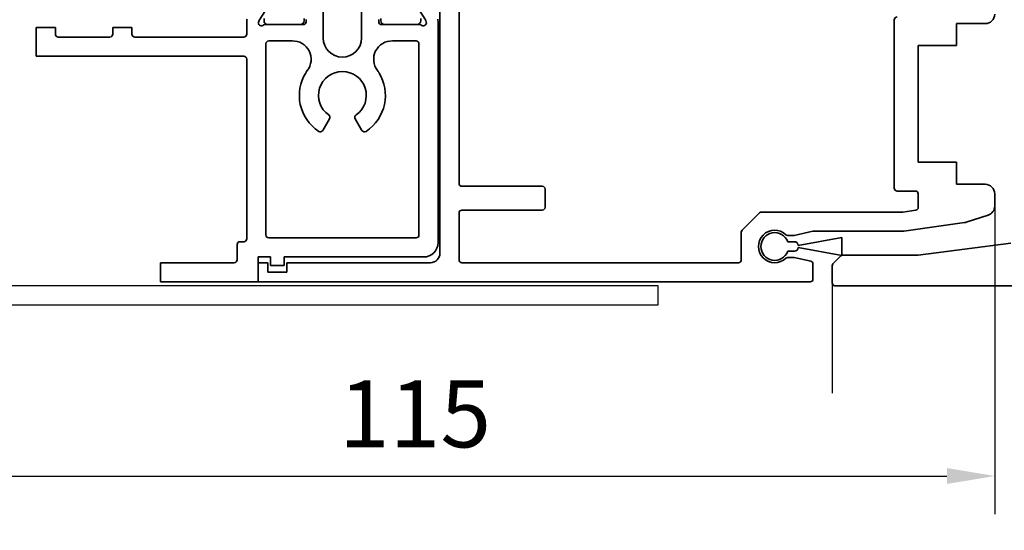
# Model space of a CAD drawing. Units: millimetres. Extents: x 0 to 1349, y 0 to 11866.
# Drawn here: x 708 to 811, y 5900 to 5954 of the extents above; entities that cross this region are included whole.
import ezdxf

# ---------------------------------------------------------------- set-up
doc = ezdxf.new("R2010")
doc.units = ezdxf.units.MM
for name, color, linetype in [('BLOCK_25840401140_cover 1leaf wall$0$BLOCK_25840401140_cover 1leaf wall', 3, 'Continuous'), ('BLOCK_32552500120_Vertikalprofil HSK Male schubweich 1flg.$0$BLOCK_32552500120_Vertikalprofil HSK Male schubweich', 3, 'Continuous'), ('BLOCK_32552600120_Vertikalprofil ISO 34 HSK Female schubweich$0$BLOCK_32552600120_Vertikalprofil HSK Female schubweich', 3, 'Continuous'), ('BLOCK_32553300120_Adapterprofil HSK 1-fl$0$BLOCK_32553300120_Adapterprofil HSK 1-fl.', 3, 'Continuous'), ('Konstruktion', 31, 'Continuous'), ('Mass', 7, 'Continuous'), ('XREF Pro Green RC 2 VP HSK Anlaufprofil Seitenwand$0$Duenn', 7, 'Continuous')]:
    doc.layers.add(name, color=color, linetype=linetype)
doc.styles.add('Bemassungstext (DORMA)', font='isocpeur.ttf')
doc.dimstyles.new('DORMA_M', dxfattribs={"dimtxt": 3.5, "dimasz": 2.5, "dimexe": 2, "dimexo": 0, "dimgap": 1.5, "dimtad": 1, "dimdec": 8, "dimtxsty": 'Bemassungstext (DORMA)', "dimcen": 0.1, "dimclrt": 256, "dimadec": 8, "dimazin": 2, "dimtfac": 1, "dimtdec": 8, "dimtmove": 0, "dimatfit": 3, "dimfxl": 1, "dimtolj": 1, "dimarcsym": 0})

# ---------------------------------------------------------------- blocks, each defined once
blk = doc.blocks.new('BLOCK_32553300120_Adapterprofil HSK 1-fl$0$32553300120')
at = {"layer": 'BLOCK_32553300120_Adapterprofil HSK 1-fl$0$BLOCK_32553300120_Adapterprofil HSK 1-fl.', "color": 3, "linetype": 'Continuous', "lineweight": 35}
for p, q in [((24.44, -21.47), (23.32, -23.2)), ((30, -25.1), (30, -21.5)), ((34, -25.1), (34, -21.5)), ((39.56, -21.47), (40.68, -23.2)), ((22, -24.7), (22, -23.37)), ((23.23, -23.43), (23.29, -23.27)), ((28.2, -23.4), (28.2, -23.18)), ((35.8, -23.4), (35.8, -23.18)), ((40.77, -23.43), (40.71, -23.27)), ((42, -23.37), (42, -46.5)), ((0, -27), (0, -24)), ((0, -24), (2, -24)), ((2, -24.7), (2, -24)), ((8, -24.7), (8, -24)), ((8, -24), (10, -24)), ((10, -24.7), (10, -24)), ((23.94, -23.7), (27.9, -23.7)), ((40.06, -23.7), (36.1, -23.7)), ((2.3, -25), (7.7, -25)), ((21.7, -25), (10.3, -25)), ((24, -45.7), (24, -25.7)), ((26.7, -25.4), (24.3, -25.4)), ((39.7, -25.4), (37.3, -25.4)), ((40, -45.7), (40, -25.7)), ((21.7, -27), (0, -27)), ((22, -46.1), (22, -27.3)), ((29.95, -34.76), (30.65, -33.54)), ((33.35, -33.54), (34.05, -34.76)), ((24.3, -46), (39.7, -46)), ((21, -48.3), (21, -46.7)), ((21.3, -46.4), (21.7, -46.4)), ((23.2, -48), (24.5, -48)), ((23.2, -48), (23.2, -50.6)), ((24.5, -48), (24.5, -48.9)), ((25.9, -48), (40.5, -48)), ((25.9, -48), (25.9, -48.9)), ((13, -48.6), (20.7, -48.6)), ((13, -48.6), (13, -50.6)), ((24.5, -48.9), (25.9, -48.9)), ((13, -50.6), (23.2, -50.6))]:
    blk.add_line(p, q, dxfattribs=at)
at = {"layer": 'BLOCK_32553300120_Adapterprofil HSK 1-fl$0$BLOCK_32553300120_Adapterprofil HSK 1-fl.', "color": 8, "linetype": 'Continuous', "lineweight": 35}
for p, q in [((23.81, -23.06), (23.81, -23.3)), ((27.99, -23.3), (27.99, -23.06)), ((36.01, -23.3), (36.01, -23.06)), ((40.19, -23.06), (40.19, -23.3)), ((24.2, -23.69), (27.6, -23.69)), ((39.8, -23.69), (36.4, -23.69))]:
    blk.add_line(p, q, dxfattribs=at)
at = {"layer": 'BLOCK_32553300120_Adapterprofil HSK 1-fl$0$BLOCK_32553300120_Adapterprofil HSK 1-fl.', "color": 3, "linetype": 'Continuous', "lineweight": 35}
for centre, radius, start, end in [((23, -23.37), 1, 166, 180), ((23.52, -23.52), 0.3, 162, 301.7883), ((23.57, -23.36), 0.3, 147, 162), ((27.9, -23.4), 0.3, 270, 0), ((36.1, -23.4), 0.3, 180, 270), ((40.48, -23.52), 0.3, 238.2117, 18), ((40.43, -23.36), 0.3, 18, 33), ((41, -23.37), 1, 0, 14), ((2.3, -24.7), 0.3, 180, 270), ((7.7, -24.7), 0.3, 270, 0), ((10.3, -24.7), 0.3, 180, 270), ((21.7, -24.7), 0.3, 270, 0), ((23.94, -24.2), 0.5, 90, 121.7883), ((40.06, -24.2), 0.5, 58.2117, 90), ((24.3, -25.7), 0.3, 90, 180), ((26.7, -26.9), 1.5, 88.209, 90), ((26.8, -27.33), 1.93, 322.2688, 91.5808), ((32, -25.1), 2, 180, 0), ((37.2, -27.33), 1.93, 88.4192, 217.7312), ((37.3, -26.9), 1.5, 90, 91.791), ((39.7, -25.7), 0.3, 0, 90), ((21.7, -27.3), 0.3, 0, 90), ((32, -31.1), 4.5, 147.6125, 236.688), ((29.51, -29.42), 1.5, 142.2688, 150.7847), ((32, -31.1), 2.5, 304.9714, 235.0286), ((32, -31.1), 4.5, 303.312, 32.3875), ((34.49, -29.42), 1.5, 29.2153, 37.7312), ((30.4, -33.39), 0.3, 330, 55.0286), ((33.6, -33.39), 0.3, 124.9714, 210), ((29.69, -34.61), 0.3, 236.688, 330), ((34.31, -34.61), 0.3, 210, 303.312), ((21.7, -46.1), 0.3, 270, 0), ((24.3, -45.7), 0.3, 180, 270), ((39.7, -45.7), 0.3, 270, 0), ((21.3, -46.7), 0.3, 90, 180), ((40.5, -46.5), 1.5, 270, 0), ((20.7, -48.3), 0.3, 270, 0)]:
    blk.add_arc(centre, radius, start, end, dxfattribs=at)
at = {"layer": 'BLOCK_32553300120_Adapterprofil HSK 1-fl$0$BLOCK_32553300120_Adapterprofil HSK 1-fl.', "color": 8, "linetype": 'Continuous', "lineweight": 35}
for centre, start, end in [((24.2, -23.3), 180, 270), ((27.6, -23.3), 270, 0), ((36.4, -23.3), 180, 270), ((39.8, -23.3), 270, 0)]:
    blk.add_arc(centre, 0.39, start, end, dxfattribs=at)
blk = doc.blocks.new('BLOCK_32553300120_Adapterprofil HSK 1-fl')
at = {"layer": 'BLOCK_32553300120_Adapterprofil HSK 1-fl$0$BLOCK_32553300120_Adapterprofil HSK 1-fl.'}
blk.add_blockref('BLOCK_32553300120_Adapterprofil HSK 1-fl$0$32553300120', (0, 0), dxfattribs=at)
blk = doc.blocks.new('BLOCK_25840401140_cover 1leaf wall$0$25840401140')
at = {"layer": 'BLOCK_25840401140_cover 1leaf wall$0$BLOCK_25840401140_cover 1leaf wall', "color": 3}
for p, q in [((0, 2), (-78, 2)), ((0, 0), (0, 2)), ((-80, 0), (0, 0))]:
    blk.add_line(p, q, dxfattribs=at)
blk = doc.blocks.new('BLOCK_25840401140_cover 1leaf wall')
at = {"layer": 'BLOCK_25840401140_cover 1leaf wall$0$BLOCK_25840401140_cover 1leaf wall'}
blk.add_blockref('BLOCK_25840401140_cover 1leaf wall$0$25840401140', (0, 0), dxfattribs=at)
blk = doc.blocks.new('BLOCK_32552500120_Vertikalprofil HSK Male schubweich 1flg.$0$32552500120')
at = {"layer": 'BLOCK_32552500120_Vertikalprofil HSK Male schubweich 1flg.$0$BLOCK_32552500120_Vertikalprofil HSK Male schubweich', "color": 3, "linetype": 'Continuous', "lineweight": 35}
for p, q in [((19, 2.8), (19, 32.33)), ((21, 29.4), (21, 10.1)), ((66.5, 27.2), (66.5, 9.6)), ((76, 26.8), (73, 26.8)), ((73, 24.5), (73, 26.8)), ((69, 24.5), (73, 24.5)), ((69, 12.3), (69, 24.5)), ((73, 12.3), (69, 12.3)), ((73, 10), (73, 12.3)), ((29.7, 9.8), (21.3, 9.8)), ((30, 9.5), (30, 7.6)), ((66.8, 9.3), (68.7, 9.3)), ((76, 10), (73, 10)), ((69, 9), (69, 7.59)), ((77, 9), (77, 7.73)), ((21.3, 7.3), (29.7, 7.3)), ((68.74, 7.29), (67.38, 7.1)), ((21, 7), (21, 2.1)), ((52.41, 7.01), (50.59, 5.19)), ((67.34, 7.1), (52.62, 7.1)), ((76.31, 6.78), (74.02, 6.03)), ((73.85, 5.99), (67.5, 5.1)), ((50.5, 4.98), (50.5, 2.1)), ((55.97, 4.65), (55.38, 4.65)), ((58, 5.09), (56.03, 4.66)), ((67.5, 5.1), (58.06, 5.1)), ((55.38, 2.35), (55.97, 2.35)), ((56.03, 2.34), (57.76, 1.96)), ((0, -0.2), (0, 1.8)), ((0, 1.8), (1, 1.8)), ((1, 1.8), (1, 0.8)), ((3, 0.8), (3, 1.8)), ((3, 1.8), (18, 1.8)), ((50.2, 1.8), (21.3, 1.8)), ((58, 0.1), (58, 1.67)), ((1, 0.8), (3, 0.8)), ((0, -0.2), (57.7, -0.2))]:
    blk.add_line(p, q, dxfattribs=at)
for centre, radius, start, end in [((76, 27.8), 1, 270, 0), ((66.8, 27.2), 0.3, 90, 180), ((21.3, 10.1), 0.3, 180, 270), ((29.7, 9.5), 0.3, 0, 90), ((66.8, 9.6), 0.3, 180, 270), ((68.7, 9), 0.3, 0, 90), ((76, 9), 1, 0, 90), ((21.3, 7), 0.3, 90, 180), ((29.7, 7.6), 0.3, 270, 0), ((68.7, 7.59), 0.3, 278, 0), ((76, 7.73), 1, 288, 0), ((52.62, 6.8), 0.3, 90, 135), ((67.34, 7.4), 0.3, 270, 278), ((50.8, 4.98), 0.3, 135, 180), ((54, 3.5), 1.7, 46.4688, 313.5312), ((73.71, 6.98), 1, 278, 288), ((55.38, 4.95), 0.3, 226.4688, 270), ((55.97, 4.95), 0.3, 270, 282.5), ((58.06, 4.8), 0.3, 90, 102.0504), ((18, 2.8), 1, 270, 0), ((21.3, 2.1), 0.3, 180, 270), ((50.2, 2.1), 0.3, 270, 0), ((55.38, 2.05), 0.3, 90, 133.5312), ((55.97, 2.05), 0.3, 77.5, 90), ((57.7, 1.67), 0.3, 0, 77.5), ((57.7, 0.1), 0.3, 270, 0)]:
    blk.add_arc(centre, radius, start, end, dxfattribs=at)
blk = doc.blocks.new('BLOCK_32552500120_Vertikalprofil HSK Male schubweich 1flg.$0$05010912332')
at = {"layer": 'BLOCK_32552500120_Vertikalprofil HSK Male schubweich 1flg.$0$BLOCK_32552500120_Vertikalprofil HSK Male schubweich', "color": 7, "linetype": 'Continuous', "lineweight": 35}
for p, q in [((-0.5, -2.05), (-0.5, -1.36)), ((0.5, -1.36), (0.5, -2.05)), ((-0.95, -7), (-0.1, -2.45)), ((0.1, -2.45), (0.95, -7)), ((0.95, -7), (-0.95, -7))]:
    blk.add_line(p, q, dxfattribs=at)
for centre, radius, start, end in [((0, 0), 1.45, 290.1713, 249.8287), ((-0.1, -2.05), 0.4, 180, 270), ((0.1, -2.05), 0.4, 270, 0)]:
    blk.add_arc(centre, radius, start, end, dxfattribs=at)
blk = doc.blocks.new('BLOCK_32552500120_Vertikalprofil HSK Male schubweich 1flg.')
at = {"layer": 'BLOCK_32552500120_Vertikalprofil HSK Male schubweich 1flg.$0$BLOCK_32552500120_Vertikalprofil HSK Male schubweich'}
blk.add_blockref('BLOCK_32552500120_Vertikalprofil HSK Male schubweich 1flg.$0$32552500120', (-60.3, -56.5), dxfattribs=at)
at = {"layer": 'BLOCK_32552500120_Vertikalprofil HSK Male schubweich 1flg.$0$BLOCK_32552500120_Vertikalprofil HSK Male schubweich', "rotation": 90}
blk.add_blockref('BLOCK_32552500120_Vertikalprofil HSK Male schubweich 1flg.$0$05010912332', (-6.3, -53), dxfattribs=at)
blk = doc.blocks.new('XREF Pro Green RC 2 VP HSK Anlaufprofil Seitenwand')
at = {"layer": 'XREF Pro Green RC 2 VP HSK Anlaufprofil Seitenwand$0$Duenn'}
for name, p in [('BLOCK_25840401140_cover 1leaf wall', (-35.2, -88)), ('BLOCK_32553300120_Adapterprofil HSK 1-fl', (-100.2, -35)), ('BLOCK_32552500120_Vertikalprofil HSK Male schubweich 1flg.', (-16.7, -28.9))]:
    blk.add_blockref(name, p, dxfattribs=at)
blk = doc.blocks.new('*D223')
at = {"layer": 'Defpoints', "color": 0, "transparency": 16777216}
for p in [(792.86, 5927.31), (869.86, 5926.13), (792.87, 5844.4)]:
    blk.add_point(p, dxfattribs=at)
at = {"layer": 'Mass', "color": 0, "lineweight": -2, "transparency": 16777216}
for p, q in [((792.86, 5927.31), (792.86, 5914.47)), ((869.86, 5926.13), (869.87, 5840.41)), ((792.86, 5898.71), (792.87, 5840.4)), ((864.87, 5844.41), (797.87, 5844.4))]:
    blk.add_line(p, q, dxfattribs=at)
at = {"layer": 'Mass', "color": 0, "transparency": 16777216}
for points in [[(797.87, 5845.24), (797.87, 5843.57), (792.87, 5844.4)], [(864.87, 5845.24), (864.87, 5843.58), (869.87, 5844.41)]]:
    blk.add_solid(points, dxfattribs=at)
at = {"layer": 'Mass', "transparency": 16777216, "insert": (831.37, 5850.91), "char_height": 7, "attachment_point": 5, "rotation": 0.006, "style": 'Bemassungstext (DORMA)'}
blk.add_mtext('\\A1;77', dxfattribs=at)
blk = doc.blocks.new('BLOCK_32552600120_Vertikalprofil ISO 34 HSK Female schubweich$0$32552600120')
at = {"color": 3, "linetype": 'Continuous', "lineweight": 35}
for p, q in [((0, 0), (0, 76.7)), ((2.08, 77), (0.3, 77)), ((2.29, 76.91), (3.11, 76.09)), ((3.2, 75.88), (3.2, 68)), ((4.46, 58.31), (3.2, 68))]:
    blk.add_line(p, q, dxfattribs=at)
for centre, start, end in [((0.3, 76.7), 90, 180), ((2.08, 76.7), 45, 90), ((2.9, 75.88), 0, 45)]:
    blk.add_arc(centre, 0.3, start, end, dxfattribs=at)
blk = doc.blocks.new('BLOCK_32552600120_Vertikalprofil ISO 34 HSK Female schubweich')
at = {"layer": 'BLOCK_32552600120_Vertikalprofil ISO 34 HSK Female schubweich$0$BLOCK_32552600120_Vertikalprofil HSK Female schubweich', "rotation": 90}
blk.add_blockref('BLOCK_32552600120_Vertikalprofil ISO 34 HSK Female schubweich$0$32552600120', (79.3, -56.7), dxfattribs=at)
blk = doc.blocks.new('*D226')
at = {"layer": 'Defpoints', "color": 0, "transparency": 16777216}
for p in [(809.86, 5934.05), (694.66, 5924.33), (809.86, 5905.82)]:
    blk.add_point(p, dxfattribs=at)
at = {"layer": 'Mass', "color": 0, "lineweight": -2, "transparency": 16777216}
for p, q in [((809.86, 5934.05), (809.86, 5901.82)), ((694.66, 5924.33), (694.66, 5901.81)), ((699.66, 5905.81), (804.86, 5905.82))]:
    blk.add_line(p, q, dxfattribs=at)
at = {"layer": 'Mass', "color": 0, "transparency": 16777216}
for points in [[(699.66, 5906.65), (699.66, 5904.98), (694.66, 5905.81)], [(804.86, 5906.66), (804.86, 5904.99), (809.86, 5905.82)]]:
    blk.add_solid(points, dxfattribs=at)
at = {"layer": 'Mass', "transparency": 16777216, "insert": (749.26, 5912.32), "char_height": 7, "attachment_point": 5, "rotation": 0.006, "style": 'Bemassungstext (DORMA)'}
blk.add_mtext('\\A1;115', dxfattribs=at)

msp = doc.modelspace()

# ---------------------------------------------------------------- block references
msp.add_blockref('BLOCK_32552600120_Vertikalprofil ISO 34 HSK Female schubweich', (790.56093153, 5982.42675121))
at = {"layer": 'Konstruktion', "color": 4}
msp.add_blockref('XREF Pro Green RC 2 VP HSK Anlaufprofil Seitenwand', (809.86093457, 6011.726793), dxfattribs=at)

# ---------------------------------------------------------------- dimensions: what is measured, and where the dimension line sits
at = {"layer": 'Mass'}
dim = msp.add_linear_dim(base=(809.8638297, 5905.82350169), p1=(694.66086957, 5924.32679339), p2=(809.86086987, 5934.05333589), angle=0.006007319, dimstyle='DORMA_M', override={"dimdec": 0}, dxfattribs=at)
dim.commit()
dim.dimension.update_dxf_attribs({"geometry": '*D226', "text_midpoint": (749.26332061, 5905.81714787), "dimtype": 160})
dim = msp.add_linear_dim(base=(792.86962563, 5844.40125359), p1=(869.86093195, 5926.12679336), p2=(792.86093237, 5927.31466134), angle=0.006007319, dimstyle='DORMA_M', override={"dimdec": 0}, dxfattribs=at)
dim.commit()
dim.dimension.update_dxf_attribs({"geometry": '*D223', "text_midpoint": (831.36888122, 5850.90529017)})

doc.saveas('drawing.dxf')
